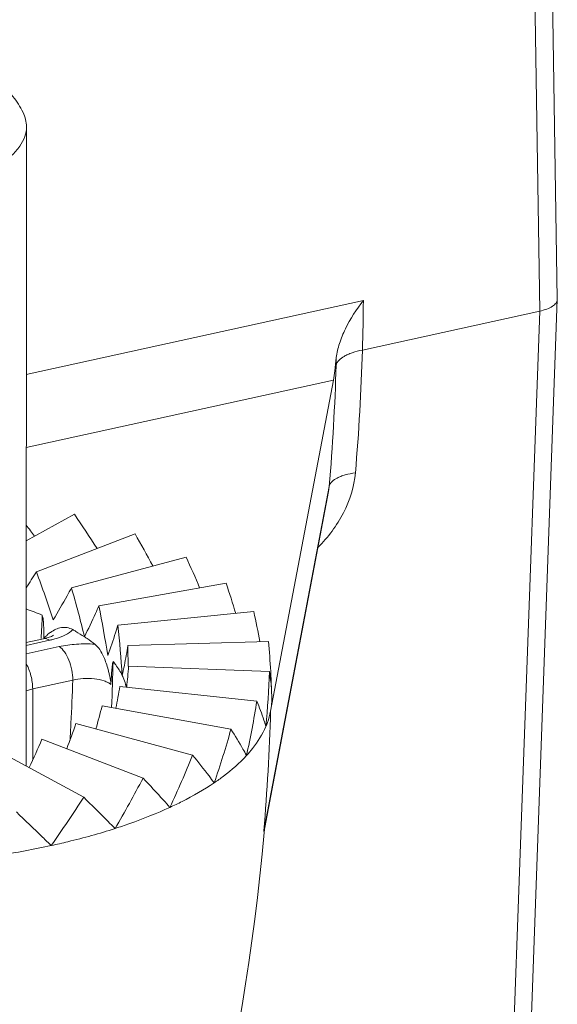
# Model space of a CAD drawing. Units: millimetres. Extents: x -210 to 210, y -148 to 148.
# Drawn here: x -146 to -134, y 91 to 113 of the extents above; entities that cross this region are included whole.
import ezdxf

# ---------------------------------------------------------------- set-up
doc = ezdxf.new("R2010")
doc.units = ezdxf.units.MM
doc.header["$MEASUREMENT"] = 0
doc.layers.add('Layer 1', color=7, linetype='Continuous')

msp = doc.modelspace()

# ---------------------------------------------------------------- linework, layer by layer
at = {"layer": 'Layer 1', "lineweight": 9}
for points in [[(-134.2337, 106.8604), (-134.2337, 106.8604), (-134.5448, 126.6924), (-134.5448, 126.6924)], [(-145.8288, 96.6829), (-145.8288, 96.6829), (-145.8186, 110.6253), (-145.8186, 110.6253)], [(-134.9161, 88.0007), (-134.9161, 88.0007), (-134.2338, 106.854), (-134.2338, 106.854)], [(-134.2337, 106.8602), (-134.2337, 106.8602), (-134.2338, 106.8542), (-134.2338, 106.8542)], [(-138.487, 105.7527), (-138.487, 105.7527), (-134.6187, 106.6019), (-134.6187, 106.6019)], [(-140.491, 97.8753), (-140.491, 97.8753), (-139.1201, 105.0953), (-139.1201, 105.0953)], [(-139.2269, 102.6667), (-139.2269, 102.6667), (-140.6181, 95.3397), (-140.6181, 95.3397)], [(-144.7727, 102.1712), (-144.7727, 102.1712), (-145.8252, 101.5873), (-145.8252, 101.5873)], [(-144.2786, 101.4248), (-144.4404, 101.6754), (-144.6051, 101.9242), (-144.7727, 102.1712)], [(-145.6411, 101.6895), (-145.702, 101.7711), (-145.7632, 101.8525), (-145.8247, 101.9338)], [(-143.4494, 101.7441), (-143.4494, 101.7441), (-145.6016, 100.9151), (-145.6016, 100.9151)], [(-143.0615, 101.0423), (-143.188, 101.2778), (-143.3172, 101.5117), (-143.4494, 101.7441)], [(-142.3342, 101.2369), (-142.3342, 101.2369), (-144.8369, 100.5674), (-144.8369, 100.5674)], [(-142.039, 100.563), (-142.1344, 100.789), (-142.2328, 101.0136), (-142.3342, 101.2369)], [(-145.8255, 100.5616), (-145.7501, 100.679), (-145.6754, 100.7968), (-145.6016, 100.9151)], [(-145.2337, 99.8673), (-145.35, 100.2188), (-145.4727, 100.5681), (-145.6016, 100.9151)], [(-144.5528, 99.4977), (-144.6403, 99.8561), (-144.735, 100.2128), (-144.8369, 100.5674)], [(-141.4609, 100.665), (-141.4609, 100.665), (-144.2382, 100.1753), (-144.2382, 100.1753)], [(-141.2507, 100.0065), (-141.3176, 100.227), (-141.3877, 100.4465), (-141.4609, 100.665)], [(-145.4732, 99.9706), (-145.5894, 100.018), (-145.7067, 100.0627), (-145.825, 100.1047)], [(-144.0466, 99.0898), (-144.1026, 99.453), (-144.1665, 99.8149), (-144.2382, 100.1753)], [(-140.856, 100.0457), (-140.856, 100.0457), (-143.8234, 99.7506), (-143.8234, 99.7506)], [(-140.7269, 99.3923), (-140.7665, 99.6108), (-140.8096, 99.8286), (-140.856, 100.0457)], [(-143.7306, 98.6559), (-143.7532, 99.0215), (-143.7841, 99.3865), (-143.8234, 99.7506)], [(-145.8269, 99.371), (-145.8269, 99.371), (-145.4484, 99.4542), (-145.4484, 99.4542)], [(-145.4426, 99.4555), (-145.4424, 99.4639), (-145.4423, 99.4723), (-145.4421, 99.4806)], [(-145.4421, 99.4806), (-145.4415, 99.5184), (-145.4411, 99.5561), (-145.4412, 99.5939)], [(-143.683, 98.8741), (-143.6535, 99.0176), (-143.6276, 99.1617), (-143.6053, 99.3065)], [(-140.538, 99.3979), (-140.538, 99.3979), (-143.6053, 99.3065), (-143.6053, 99.3065)], [(-143.6028, 98.8564), (-143.6022, 99.0064), (-143.6031, 99.1564), (-143.6053, 99.3064)], [(-140.4894, 98.7428), (-140.5019, 98.9615), (-140.5182, 99.1799), (-140.538, 99.3979)], [(-143.7306, 98.6559), (-143.7138, 98.7285), (-143.698, 98.8012), (-143.683, 98.8741)], [(-143.6308, 98.3979), (-143.6159, 98.5506), (-143.6025, 98.7034), (-143.5906, 98.8563)], [(-140.5164, 98.7413), (-140.5164, 98.7413), (-143.5906, 98.8563), (-143.5906, 98.8563)], [(-140.5937, 97.5414), (-140.5554, 97.9405), (-140.5296, 98.3406), (-140.5164, 98.7413)], [(-140.4744, 98.3781), (-140.483, 98.4997), (-140.4971, 98.6209), (-140.5164, 98.7413)], [(-140.4816, 98.5984), (-140.484, 98.6465), (-140.4866, 98.6947), (-140.4894, 98.7428)], [(-140.4667, 98.2266), (-140.4704, 98.3506), (-140.4754, 98.4745), (-140.4816, 98.5984)], [(-143.8655, 97.9375), (-143.8353, 98.0959), (-143.8067, 98.2547), (-143.7795, 98.4137)], [(-140.792, 98.0958), (-140.792, 98.0958), (-143.7795, 98.4137), (-143.7795, 98.4137)], [(-143.647, 98.4329), (-143.6493, 98.4419), (-143.6517, 98.4508), (-143.6543, 98.4597)], [(-143.6388, 98.3991), (-143.6413, 98.4104), (-143.644, 98.4217), (-143.647, 98.4329)], [(-140.4666, 98.2266), (-140.4682, 98.2771), (-140.4708, 98.3276), (-140.4744, 98.3781)], [(-140.491, 97.8753), (-140.4712, 97.9789), (-140.4627, 98.0843), (-140.4656, 98.1896)], [(-140.4667, 98.2266), (-140.4667, 98.2266), (-140.4661, 98.2095), (-140.4661, 98.2095)], [(-140.4661, 98.2095), (-140.4661, 98.2095), (-140.4666, 98.2266), (-140.4666, 98.2266)], [(-140.4656, 98.1896), (-140.4656, 98.1896), (-140.4661, 98.2095), (-140.4661, 98.2095)], [(-140.4661, 98.2095), (-140.4661, 98.2095), (-140.4658, 98.1971), (-140.4658, 98.1971)], [(-144.3039, 97.4867), (-144.2564, 97.6548), (-144.2106, 97.8232), (-144.1665, 97.9922)], [(-141.3564, 97.481), (-141.3564, 97.481), (-144.1665, 97.9922), (-144.1665, 97.9922)], [(-141.0167, 96.9067), (-140.9297, 97.3007), (-140.8547, 97.6972), (-140.792, 98.0958)], [(-144.9379, 97.0542), (-144.8699, 97.237), (-144.8038, 97.4204), (-144.7397, 97.6045)], [(-142.1923, 96.9157), (-142.1923, 96.9157), (-144.7397, 97.6045), (-144.7397, 97.6045)], [(-141.7219, 96.3124), (-141.5886, 96.6983), (-141.4667, 97.088), (-141.3564, 97.481)], [(-145.7566, 96.6438), (-145.6628, 96.849), (-145.5712, 97.0553), (-145.4817, 97.2626)], [(-143.2746, 96.4169), (-143.2746, 96.4169), (-145.4817, 97.2626), (-145.4817, 97.2626)], [(-144.5701, 95.9998), (-144.5701, 95.9998), (-146.37, 96.9766), (-146.37, 96.9766)], [(-142.6879, 95.7765), (-142.5124, 96.1517), (-142.3471, 96.5315), (-142.1923, 96.9157)], [(-143.8853, 95.3153), (-143.6727, 95.6774), (-143.469, 96.0447), (-143.2746, 96.4169)], [(-145.2778, 94.9428), (-145.0342, 95.29), (-144.7983, 95.6424), (-144.5701, 95.9998)], [(-144.2661, 80.5344), (-142.2999, 85.2133), (-141.0745, 90.17), (-140.6338, 95.2261)], [(-140.6339, 95.2246), (-140.6339, 95.2246), (-140.6339, 95.2247), (-140.6339, 95.2247)], [(-140.6338, 95.226), (-140.6338, 95.226), (-140.6179, 95.3411), (-140.6179, 95.3411)]]:
    msp.add_open_spline(points, degree=3, dxfattribs=at)
at = {"layer": 'Layer 1', "color": 9, "lineweight": 9}
for points in [[(-134.6187, 106.6019), (-134.6187, 106.6019), (-134.9297, 126.4294), (-134.9297, 126.4294)], [(-145.8226, 105.22), (-145.8226, 105.22), (-138.4663, 106.8351), (-138.4663, 106.8351)], [(-138.487, 105.7527), (-138.476, 106.1134), (-138.4691, 106.4742), (-138.4663, 106.8351)], [(-135.3008, 87.7532), (-135.3008, 87.7532), (-134.6187, 106.6019), (-134.6187, 106.6019)], [(-138.64, 103.0748), (-138.564, 103.9657), (-138.5133, 104.8587), (-138.4878, 105.7525)], [(-139.0615, 105.4192), (-139.0598, 105.4753), (-139.0582, 105.5315), (-139.0567, 105.5876)], [(-139.2113, 102.7778), (-139.1363, 103.6566), (-139.0864, 104.5375), (-139.0615, 105.4192)], [(-145.8238, 103.6235), (-145.8238, 103.6235), (-139.1201, 105.0953), (-139.1201, 105.0953)], [(-139.2113, 102.7778), (-139.2113, 102.7778), (-140.6384, 95.2619), (-140.6384, 95.2619)], [(-139.2113, 102.7778), (-139.2113, 102.7778), (-139.2264, 102.6691), (-139.2264, 102.6691)], [(-145.4981, 99.4577), (-145.4891, 99.6286), (-145.4809, 99.7995), (-145.4736, 99.9705)], [(-145.1047, 99.2841), (-145.1047, 99.2841), (-145.827, 99.1255), (-145.827, 99.1255)], [(-145.8269, 99.3105), (-145.8269, 99.3105), (-145.3162, 99.4226), (-145.3162, 99.4226)], [(-143.9606, 97.9561), (-143.9473, 98.2905), (-143.937, 98.625), (-143.9299, 98.9595)], [(-144.8086, 98.551), (-144.8086, 98.551), (-145.6832, 98.3589), (-145.6832, 98.3589)], [(-144.8473, 97.6106), (-144.8316, 97.9239), (-144.8186, 98.2374), (-144.8086, 98.551)], [(-145.6832, 98.3589), (-145.6832, 98.3589), (-145.6783, 96.8174), (-145.6783, 96.8174)], [(-140.6384, 95.2619), (-140.5655, 96.1316), (-140.5163, 97.0031), (-140.491, 97.8753)], [(-144.8671, 97.2405), (-144.8601, 97.3639), (-144.8534, 97.4872), (-144.8473, 97.6106)], [(-140.6178, 95.3415), (-140.6178, 95.3415), (-140.6384, 95.2619), (-140.6384, 95.2619)], [(-140.6339, 95.2247), (-140.6339, 95.2247), (-140.6384, 95.2619), (-140.6384, 95.2619)]]:
    msp.add_open_spline(points, degree=3, dxfattribs=at)
at = {"layer": 'Layer 1', "lineweight": 9}
for points, knots in [([(-148.8328, 112.5479), (-148.515, 112.4987), (-148.1997, 112.4315), (-147.8907, 112.3407), (-147.8907, 112.3407), (-147.6091, 112.258), (-147.3326, 112.1556), (-147.0703, 112.0247), (-147.0703, 112.0247), (-146.9472, 111.9633), (-146.8273, 111.8956), (-146.7123, 111.8202), (-146.7123, 111.8202), (-146.5996, 111.7465), (-146.4917, 111.6653), (-146.3909, 111.576), (-146.3909, 111.576), (-146.2904, 111.487), (-146.197, 111.3899), (-146.1138, 111.2844), (-146.1138, 111.2844), (-146.0288, 111.1765), (-145.9543, 111.0598), (-145.8941, 110.9366)], [0, 0, 0, 0, 0.1428571, 0.1428571, 0.1428571, 0.1428571, 0.2857143, 0.2857143, 0.2857143, 0.2857143, 0.4285714, 0.4285714, 0.4285714, 0.4285714, 0.5714286, 0.5714286, 0.5714286, 0.5714286, 0.7142857, 0.7142857, 0.7142857, 0.7142857, 1, 1, 1, 1]), ([(-145.8187, 110.6253), (-145.8186, 110.6777), (-145.8251, 110.7303), (-145.8375, 110.7814), (-145.8375, 110.7814), (-145.8505, 110.8351), (-145.8699, 110.8871), (-145.8941, 110.9366)], [0, 0, 0, 0, 0.3333333, 0.3333333, 0.3333333, 0.3333333, 1, 1, 1, 1]), ([(-147.951, 109.205), (-147.651, 109.2709), (-147.3537, 109.354), (-147.0667, 109.4639), (-147.0667, 109.4639), (-146.9417, 109.5118), (-146.8187, 109.5647), (-146.699, 109.6245), (-146.699, 109.6245), (-146.5924, 109.6778), (-146.4885, 109.7365), (-146.3893, 109.8026), (-146.3893, 109.8026), (-146.3025, 109.8604), (-146.2194, 109.9238), (-146.1429, 109.9949), (-146.1429, 109.9949), (-146.0767, 110.0566), (-146.0155, 110.124), (-145.9639, 110.1985), (-145.9639, 110.1985), (-145.9186, 110.2637), (-145.8808, 110.3344), (-145.8552, 110.4098), (-145.8552, 110.4098), (-145.8317, 110.4791), (-145.8187, 110.5524), (-145.8187, 110.6253)], [0, 0, 0, 0, 0.125, 0.125, 0.125, 0.125, 0.25, 0.25, 0.25, 0.25, 0.375, 0.375, 0.375, 0.375, 0.5, 0.5, 0.5, 0.5, 0.625, 0.625, 0.625, 0.625, 0.75, 0.75, 0.75, 0.75, 1, 1, 1, 1]), ([(-139.0567, 105.5876), (-139.0466, 105.6919), (-139.0217, 105.7948), (-138.9891, 105.8947), (-138.9891, 105.8947), (-138.9535, 106.0041), (-138.9088, 106.1101), (-138.8583, 106.2133), (-138.8583, 106.2133), (-138.7506, 106.4336), (-138.6163, 106.6413), (-138.4663, 106.8351)], [0, 0, 0, 0, 0.25, 0.25, 0.25, 0.25, 0.5, 0.5, 0.5, 0.5, 1, 1, 1, 1]), ([(-134.2338, 106.8542), (-134.2348, 106.8272), (-134.2462, 106.8006), (-134.2621, 106.7783), (-134.2621, 106.7783), (-134.2716, 106.7649), (-134.2828, 106.7531), (-134.2948, 106.7421), (-134.2948, 106.7421), (-134.3087, 106.7296), (-134.3237, 106.7183), (-134.3394, 106.708), (-134.3394, 106.708), (-134.3772, 106.6831), (-134.4186, 106.6639), (-134.461, 106.6479), (-134.461, 106.6479), (-134.5123, 106.6285), (-134.5652, 106.6137), (-134.6187, 106.6019)], [0, 0, 0, 0, 0.1666667, 0.1666667, 0.1666667, 0.1666667, 0.3333333, 0.3333333, 0.3333333, 0.3333333, 0.5, 0.5, 0.5, 0.5, 0.6666667, 0.6666667, 0.6666667, 0.6666667, 1, 1, 1, 1]), ([(-139.0567, 105.5876), (-139.0659, 105.4916), (-139.0763, 105.3956), (-139.0886, 105.2999), (-139.0886, 105.2999), (-139.0974, 105.2315), (-139.1072, 105.1631), (-139.1201, 105.0953)], [0, 0, 0, 0, 0.3333333, 0.3333333, 0.3333333, 0.3333333, 1, 1, 1, 1]), ([(-144.8369, 100.5674), (-144.8685, 100.5092), (-144.9003, 100.4513), (-144.9324, 100.3934), (-144.9324, 100.3934), (-145.0306, 100.2167), (-145.1312, 100.0414), (-145.2337, 99.8673)], [0, 0, 0, 0, 0.3333333, 0.3333333, 0.3333333, 0.3333333, 1, 1, 1, 1]), ([(-144.2382, 100.1753), (-144.2626, 100.1189), (-144.2874, 100.0627), (-144.3126, 100.0066), (-144.3126, 100.0066), (-144.3896, 99.8355), (-144.4699, 99.666), (-144.5528, 99.4977)], [0, 0, 0, 0, 0.3333333, 0.3333333, 0.3333333, 0.3333333, 1, 1, 1, 1]), ([(-145.4412, 99.5939), (-145.4412, 99.625), (-145.4415, 99.6562), (-145.4422, 99.6874), (-145.4422, 99.6874), (-145.4426, 99.7031), (-145.443, 99.7188), (-145.4436, 99.7345), (-145.4436, 99.7345), (-145.4442, 99.7502), (-145.4449, 99.766), (-145.4458, 99.7817), (-145.4458, 99.7817), (-145.4466, 99.7976), (-145.4477, 99.8134), (-145.449, 99.8292), (-145.449, 99.8292), (-145.4497, 99.8372), (-145.4504, 99.8452), (-145.4514, 99.8531), (-145.4514, 99.8531), (-145.4523, 99.8611), (-145.4535, 99.869), (-145.4544, 99.877), (-145.4544, 99.877), (-145.4553, 99.8851), (-145.4561, 99.8932), (-145.4577, 99.9013), (-145.4577, 99.9013), (-145.4585, 99.9052), (-145.4595, 99.9092), (-145.4609, 99.913), (-145.4609, 99.913), (-145.4623, 99.9169), (-145.4641, 99.9206), (-145.4659, 99.9242), (-145.4659, 99.9242), (-145.4677, 99.928), (-145.4695, 99.9316), (-145.4709, 99.9355), (-145.4709, 99.9355), (-145.4723, 99.9393), (-145.4733, 99.9432), (-145.4738, 99.9472), (-145.4738, 99.9472), (-145.4749, 99.9549), (-145.4743, 99.9629), (-145.4732, 99.9706)], [0, 0, 0, 0, 0.0769231, 0.0769231, 0.0769231, 0.0769231, 0.1538462, 0.1538462, 0.1538462, 0.1538462, 0.2307692, 0.2307692, 0.2307692, 0.2307692, 0.3076923, 0.3076923, 0.3076923, 0.3076923, 0.3846154, 0.3846154, 0.3846154, 0.3846154, 0.4615385, 0.4615385, 0.4615385, 0.4615385, 0.5384615, 0.5384615, 0.5384615, 0.5384615, 0.6153846, 0.6153846, 0.6153846, 0.6153846, 0.6923077, 0.6923077, 0.6923077, 0.6923077, 0.7692308, 0.7692308, 0.7692308, 0.7692308, 0.8461538, 0.8461538, 0.8461538, 0.8461538, 1, 1, 1, 1]), ([(-145.2934, 99.5942), (-145.2571, 99.6196), (-145.2187, 99.6423), (-145.1781, 99.6604), (-145.1781, 99.6604), (-145.1395, 99.6776), (-145.0989, 99.6908), (-145.0572, 99.6974), (-145.0572, 99.6974), (-145.0161, 99.7039), (-144.9739, 99.7042), (-144.9328, 99.6973), (-144.9328, 99.6973), (-144.8895, 99.69), (-144.8475, 99.6746), (-144.8095, 99.6532)], [0, 0, 0, 0, 0.2, 0.2, 0.2, 0.2, 0.4, 0.4, 0.4, 0.4, 0.6, 0.6, 0.6, 0.6, 1, 1, 1, 1]), ([(-143.8234, 99.7506), (-143.84, 99.6956), (-143.8571, 99.6407), (-143.8747, 99.5859), (-143.8747, 99.5859), (-143.9281, 99.4192), (-143.9856, 99.2539), (-144.0466, 99.0898)], [0, 0, 0, 0, 0.3333333, 0.3333333, 0.3333333, 0.3333333, 1, 1, 1, 1]), ([(-145.2742, 99.5067), (-145.2742, 99.5067), (-145.3928, 99.4675), (-145.3928, 99.4675), (-145.3928, 99.4675), (-145.3928, 99.4675), (-145.4483, 99.4542), (-145.4483, 99.4542)], [0, 0, 0, 0, 0.3333333, 0.3333333, 0.3333333, 0.3333333, 1, 1, 1, 1]), ([(-145.4331, 99.4583), (-145.4305, 99.4638), (-145.4273, 99.4691), (-145.4239, 99.4741), (-145.4239, 99.4741), (-145.4144, 99.4883), (-145.4028, 99.5011), (-145.3908, 99.5133)], [0, 0, 0, 0, 0.3333333, 0.3333333, 0.3333333, 0.3333333, 1, 1, 1, 1]), ([(-145.3908, 99.5133), (-145.3832, 99.521), (-145.3754, 99.5284), (-145.3673, 99.5357), (-145.3673, 99.5357), (-145.344, 99.5567), (-145.3192, 99.5762), (-145.2934, 99.5942)], [0, 0, 0, 0, 0.3333333, 0.3333333, 0.3333333, 0.3333333, 1, 1, 1, 1]), ([(-145.2267, 99.5301), (-145.2267, 99.5301), (-145.2268, 99.5302), (-145.2268, 99.5302), (-145.2268, 99.5302), (-145.2268, 99.5302), (-145.2742, 99.5067), (-145.2742, 99.5067)], [0, 0, 0, 0, 0.3333333, 0.3333333, 0.3333333, 0.3333333, 1, 1, 1, 1]), ([(-144.8095, 99.6532), (-144.7871, 99.6406), (-144.7648, 99.6279), (-144.7427, 99.615), (-144.7427, 99.615), (-144.6784, 99.5775), (-144.615, 99.5385), (-144.5528, 99.4977)], [0, 0, 0, 0, 0.3333333, 0.3333333, 0.3333333, 0.3333333, 1, 1, 1, 1]), ([(-144.5528, 99.4977), (-144.5327, 99.4846), (-144.5128, 99.4713), (-144.4931, 99.4578), (-144.4931, 99.4578), (-144.4359, 99.4189), (-144.3797, 99.3783), (-144.325, 99.3359)], [0, 0, 0, 0, 0.3333333, 0.3333333, 0.3333333, 0.3333333, 1, 1, 1, 1]), ([(-144.1312, 99.0536), (-144.1562, 99.111), (-144.1848, 99.1669), (-144.2201, 99.2192), (-144.2201, 99.2192), (-144.2495, 99.2628), (-144.2836, 99.3039), (-144.325, 99.3359)], [0, 0, 0, 0, 0.3333333, 0.3333333, 0.3333333, 0.3333333, 1, 1, 1, 1]), ([(-143.9761, 98.4565), (-143.9746, 98.4847), (-143.9783, 98.513), (-143.9829, 98.5409), (-143.9829, 98.5409), (-143.9873, 98.5679), (-143.9925, 98.5947), (-143.9983, 98.6214), (-143.9983, 98.6214), (-144.0038, 98.6474), (-144.0098, 98.6733), (-144.0161, 98.6991), (-144.0161, 98.6991), (-144.0222, 98.7244), (-144.0288, 98.7497), (-144.0356, 98.7748), (-144.0356, 98.7748), (-144.0489, 98.8235), (-144.0635, 98.8719), (-144.0798, 98.9197), (-144.0798, 98.9197), (-144.0952, 98.965), (-144.1121, 99.0098), (-144.1312, 99.0536)], [0, 0, 0, 0, 0.1428571, 0.1428571, 0.1428571, 0.1428571, 0.2857143, 0.2857143, 0.2857143, 0.2857143, 0.4285714, 0.4285714, 0.4285714, 0.4285714, 0.5714286, 0.5714286, 0.5714286, 0.5714286, 0.7142857, 0.7142857, 0.7142857, 0.7142857, 1, 1, 1, 1]), ([(-143.9761, 98.4565), (-143.9738, 98.501), (-143.9713, 98.5454), (-143.9686, 98.5898), (-143.9686, 98.5898), (-143.9672, 98.6117), (-143.9658, 98.6337), (-143.9643, 98.6557), (-143.9643, 98.6557), (-143.9628, 98.6775), (-143.9613, 98.6992), (-143.9596, 98.721), (-143.9596, 98.721), (-143.958, 98.7425), (-143.9562, 98.764), (-143.9543, 98.7855), (-143.9543, 98.7855), (-143.9525, 98.8065), (-143.9505, 98.8275), (-143.948, 98.8485), (-143.948, 98.8485), (-143.9469, 98.8586), (-143.9456, 98.8686), (-143.9443, 98.8787), (-143.9443, 98.8787), (-143.9436, 98.8837), (-143.9428, 98.8886), (-143.9422, 98.8936), (-143.9422, 98.8936), (-143.9416, 98.8986), (-143.941, 98.9035), (-143.94, 98.9084), (-143.94, 98.9084), (-143.9392, 98.9121), (-143.9382, 98.9159), (-143.9366, 98.9194), (-143.9366, 98.9194), (-143.9352, 98.9224), (-143.9336, 98.9253), (-143.9325, 98.9284), (-143.9325, 98.9284), (-143.9308, 98.9327), (-143.9304, 98.9374), (-143.93, 98.9421), (-143.93, 98.9421), (-143.9296, 98.948), (-143.9294, 98.9538), (-143.9295, 98.9596)], [0, 0, 0, 0, 0.0769231, 0.0769231, 0.0769231, 0.0769231, 0.1538462, 0.1538462, 0.1538462, 0.1538462, 0.2307692, 0.2307692, 0.2307692, 0.2307692, 0.3076923, 0.3076923, 0.3076923, 0.3076923, 0.3846154, 0.3846154, 0.3846154, 0.3846154, 0.4615385, 0.4615385, 0.4615385, 0.4615385, 0.5384615, 0.5384615, 0.5384615, 0.5384615, 0.6153846, 0.6153846, 0.6153846, 0.6153846, 0.6923077, 0.6923077, 0.6923077, 0.6923077, 0.7692308, 0.7692308, 0.7692308, 0.7692308, 0.8461538, 0.8461538, 0.8461538, 0.8461538, 1, 1, 1, 1]), ([(-143.9295, 98.9596), (-143.9093, 98.9351), (-143.8897, 98.91), (-143.8708, 98.8845), (-143.8708, 98.8845), (-143.8177, 98.8125), (-143.7699, 98.7361), (-143.7306, 98.6559)], [0, 0, 0, 0, 0.3333333, 0.3333333, 0.3333333, 0.3333333, 1, 1, 1, 1]), ([(-143.7306, 98.6559), (-143.7226, 98.6398), (-143.715, 98.6235), (-143.7078, 98.6071), (-143.7078, 98.6071), (-143.6868, 98.5592), (-143.6687, 98.5099), (-143.6543, 98.4597)], [0, 0, 0, 0, 0.3333333, 0.3333333, 0.3333333, 0.3333333, 1, 1, 1, 1]), ([(-140.5937, 97.5414), (-140.6073, 97.5874), (-140.6216, 97.6332), (-140.6366, 97.6788), (-140.6366, 97.6788), (-140.6827, 97.8198), (-140.7351, 97.9588), (-140.792, 98.0958)], [0, 0, 0, 0, 0.3333333, 0.3333333, 0.3333333, 0.3333333, 1, 1, 1, 1]), ([(-140.5937, 97.5414), (-140.582, 97.5688), (-140.571, 97.5965), (-140.5608, 97.6245), (-140.5608, 97.6245), (-140.5308, 97.706), (-140.5072, 97.7901), (-140.491, 97.8753)], [0, 0, 0, 0, 0.3333333, 0.3333333, 0.3333333, 0.3333333, 1, 1, 1, 1]), ([(-141.0167, 96.9067), (-140.9706, 96.957), (-140.9262, 97.0087), (-140.8839, 97.0624), (-140.8839, 97.0624), (-140.7679, 97.2091), (-140.667, 97.3697), (-140.5937, 97.5414)], [0, 0, 0, 0, 0.3333333, 0.3333333, 0.3333333, 0.3333333, 1, 1, 1, 1]), ([(-141.0167, 96.9067), (-141.0424, 96.9543), (-141.0687, 97.0016), (-141.0953, 97.0487), (-141.0953, 97.0487), (-141.1784, 97.1951), (-141.2659, 97.339), (-141.3564, 97.481)], [0, 0, 0, 0, 0.3333333, 0.3333333, 0.3333333, 0.3333333, 1, 1, 1, 1]), ([(-141.7219, 96.3124), (-141.7589, 96.3623), (-141.7963, 96.4119), (-141.8339, 96.4612), (-141.8339, 96.4612), (-141.9509, 96.6146), (-142.0708, 96.7658), (-142.1923, 96.9157)], [0, 0, 0, 0, 0.3333333, 0.3333333, 0.3333333, 0.3333333, 1, 1, 1, 1]), ([(-141.7219, 96.3124), (-141.6535, 96.3587), (-141.5862, 96.4065), (-141.5202, 96.4562), (-141.5202, 96.4562), (-141.3401, 96.5917), (-141.169, 96.7408), (-141.0167, 96.9067)], [0, 0, 0, 0, 0.3333333, 0.3333333, 0.3333333, 0.3333333, 1, 1, 1, 1]), ([(-142.6879, 95.7765), (-142.735, 95.8293), (-142.7823, 95.8819), (-142.8298, 95.9342), (-142.8298, 95.9342), (-142.9767, 96.0964), (-143.1252, 96.257), (-143.2746, 96.4169)], [0, 0, 0, 0, 0.3333333, 0.3333333, 0.3333333, 0.3333333, 1, 1, 1, 1]), ([(-142.6879, 95.7765), (-142.599, 95.8175), (-142.5109, 95.86), (-142.4235, 95.9041), (-142.4235, 95.9041), (-142.1819, 96.0261), (-141.9461, 96.1608), (-141.7219, 96.3124)], [0, 0, 0, 0, 0.3333333, 0.3333333, 0.3333333, 0.3333333, 1, 1, 1, 1]), ([(-143.8853, 95.3153), (-143.941, 95.3716), (-143.9968, 95.4277), (-144.0527, 95.4838), (-144.0527, 95.4838), (-144.2247, 95.6563), (-144.3974, 95.8281), (-144.5701, 95.9998)], [0, 0, 0, 0, 0.3333333, 0.3333333, 0.3333333, 0.3333333, 1, 1, 1, 1]), ([(-145.2778, 94.9428), (-145.3404, 95.0031), (-145.403, 95.0633), (-145.4655, 95.1236), (-145.4655, 95.1236), (-145.6571, 95.3079), (-145.8487, 95.4922), (-146.0396, 95.6772)], [0, 0, 0, 0, 0.3333333, 0.3333333, 0.3333333, 0.3333333, 1, 1, 1, 1]), ([(-143.8853, 95.3153), (-143.7785, 95.3497), (-143.6721, 95.3855), (-143.5662, 95.4228), (-143.5662, 95.4228), (-143.2685, 95.5277), (-142.9746, 95.6444), (-142.6879, 95.7765)], [0, 0, 0, 0, 0.3333333, 0.3333333, 0.3333333, 0.3333333, 1, 1, 1, 1]), ([(-145.2778, 94.9428), (-145.1562, 94.9695), (-145.0348, 94.9975), (-144.9137, 95.0269), (-144.9137, 95.0269), (-144.5677, 95.111), (-144.2242, 95.2063), (-143.8853, 95.3153)], [0, 0, 0, 0, 0.3333333, 0.3333333, 0.3333333, 0.3333333, 1, 1, 1, 1]), ([(-146.823, 94.6704), (-146.6902, 94.6885), (-146.5575, 94.7079), (-146.425, 94.7286), (-146.425, 94.7286), (-146.0406, 94.7886), (-145.6578, 94.8594), (-145.2778, 94.9428)], [0, 0, 0, 0, 0.3333333, 0.3333333, 0.3333333, 0.3333333, 1, 1, 1, 1])]:
    msp.add_open_spline(points, degree=3, knots=knots, dxfattribs=at)
at = {"layer": 'Layer 1', "color": 9, "lineweight": 9}
for points, knots in [([(-139.0615, 105.4192), (-139.0449, 105.5047), (-138.9658, 105.5701), (-138.8884, 105.6152), (-138.8884, 105.6152), (-138.8613, 105.631), (-138.8344, 105.6443), (-138.8066, 105.6566), (-138.8066, 105.6566), (-138.7757, 105.6702), (-138.7437, 105.6825), (-138.7114, 105.6936), (-138.7114, 105.6936), (-138.638, 105.7188), (-138.5629, 105.7377), (-138.487, 105.7527)], [0, 0, 0, 0, 0.2, 0.2, 0.2, 0.2, 0.4, 0.4, 0.4, 0.4, 0.6, 0.6, 0.6, 0.6, 1, 1, 1, 1]), ([(-138.64, 103.0748), (-138.6658, 102.7723), (-138.7611, 102.4745), (-138.901, 102.2021), (-138.901, 102.2021), (-139.045, 101.9215), (-139.2362, 101.6679), (-139.4566, 101.4459)], [0, 0, 0, 0, 0.3333333, 0.3333333, 0.3333333, 0.3333333, 1, 1, 1, 1]), ([(-139.2113, 102.7778), (-139.1952, 102.8598), (-139.1158, 102.9203), (-139.0395, 102.9603), (-139.0395, 102.9603), (-139.0124, 102.9745), (-138.9857, 102.9861), (-138.9582, 102.9966), (-138.9582, 102.9966), (-138.9274, 103.0084), (-138.8955, 103.0189), (-138.8634, 103.0281), (-138.8634, 103.0281), (-138.7901, 103.0492), (-138.7153, 103.0639), (-138.64, 103.0748)], [0, 0, 0, 0, 0.2, 0.2, 0.2, 0.2, 0.4, 0.4, 0.4, 0.4, 0.6, 0.6, 0.6, 0.6, 1, 1, 1, 1]), ([(-145.4483, 99.4542), (-145.4272, 99.4588), (-145.4049, 99.4578), (-145.3837, 99.4529), (-145.3837, 99.4529), (-145.3595, 99.4471), (-145.3368, 99.4361), (-145.3162, 99.4226)], [0, 0, 0, 0, 0.3333333, 0.3333333, 0.3333333, 0.3333333, 1, 1, 1, 1]), ([(-145.3162, 99.4226), (-145.3062, 99.4248), (-145.2963, 99.427), (-145.2864, 99.4294), (-145.2864, 99.4294), (-145.2575, 99.4362), (-145.2288, 99.4436), (-145.2003, 99.4518)], [0, 0, 0, 0, 0.3333333, 0.3333333, 0.3333333, 0.3333333, 1, 1, 1, 1]), ([(-145.2003, 99.4518), (-145.1201, 99.4747), (-145.0414, 99.503), (-144.9667, 99.5414), (-144.9667, 99.5414), (-144.9091, 99.571), (-144.8539, 99.6067), (-144.8095, 99.6532)], [0, 0, 0, 0, 0.3333333, 0.3333333, 0.3333333, 0.3333333, 1, 1, 1, 1]), ([(-144.325, 99.3359), (-144.459, 99.3449), (-144.5938, 99.345), (-144.728, 99.336), (-144.728, 99.336), (-144.8546, 99.3276), (-144.9809, 99.3113), (-145.1047, 99.2841)], [0, 0, 0, 0, 0.3333333, 0.3333333, 0.3333333, 0.3333333, 1, 1, 1, 1]), ([(-144.8086, 98.551), (-144.8085, 98.6252), (-144.8165, 98.6996), (-144.8309, 98.7727), (-144.8309, 98.7727), (-144.8455, 98.8467), (-144.8667, 98.9194), (-144.8948, 98.9893), (-144.8948, 98.9893), (-144.9203, 99.0523), (-144.9513, 99.1129), (-144.9909, 99.1687), (-144.9909, 99.1687), (-145.0225, 99.2131), (-145.0595, 99.2545), (-145.1047, 99.2841)], [0, 0, 0, 0, 0.2, 0.2, 0.2, 0.2, 0.4, 0.4, 0.4, 0.4, 0.6, 0.6, 0.6, 0.6, 1, 1, 1, 1]), ([(-145.6832, 98.3589), (-145.6832, 98.4561), (-145.6967, 98.5533), (-145.7208, 98.648), (-145.7208, 98.648), (-145.7443, 98.74), (-145.7778, 98.8294), (-145.8243, 98.9116)], [0, 0, 0, 0, 0.3333333, 0.3333333, 0.3333333, 0.3333333, 1, 1, 1, 1]), ([(-143.976, 98.4565), (-143.9956, 98.473), (-144.0176, 98.4867), (-144.0403, 98.4987), (-144.0403, 98.4987), (-144.0674, 98.5128), (-144.0957, 98.5244), (-144.1245, 98.5342), (-144.1245, 98.5342), (-144.1933, 98.5578), (-144.2652, 98.5718), (-144.3376, 98.5799), (-144.3376, 98.5799), (-144.4179, 98.589), (-144.4986, 98.5908), (-144.5792, 98.5859), (-144.5792, 98.5859), (-144.6565, 98.5812), (-144.7336, 98.5702), (-144.8086, 98.551)], [0, 0, 0, 0, 0.1666667, 0.1666667, 0.1666667, 0.1666667, 0.3333333, 0.3333333, 0.3333333, 0.3333333, 0.5, 0.5, 0.5, 0.5, 0.6666667, 0.6666667, 0.6666667, 0.6666667, 1, 1, 1, 1]), ([(-145.6832, 98.3589), (-145.6965, 98.3561), (-145.7099, 98.353), (-145.7231, 98.3496), (-145.7231, 98.3496), (-145.7594, 98.3402), (-145.7953, 98.3288), (-145.8297, 98.3142)], [0, 0, 0, 0, 0.3333333, 0.3333333, 0.3333333, 0.3333333, 1, 1, 1, 1])]:
    msp.add_open_spline(points, degree=3, knots=knots, dxfattribs=at)

doc.saveas('drawing.dxf')
